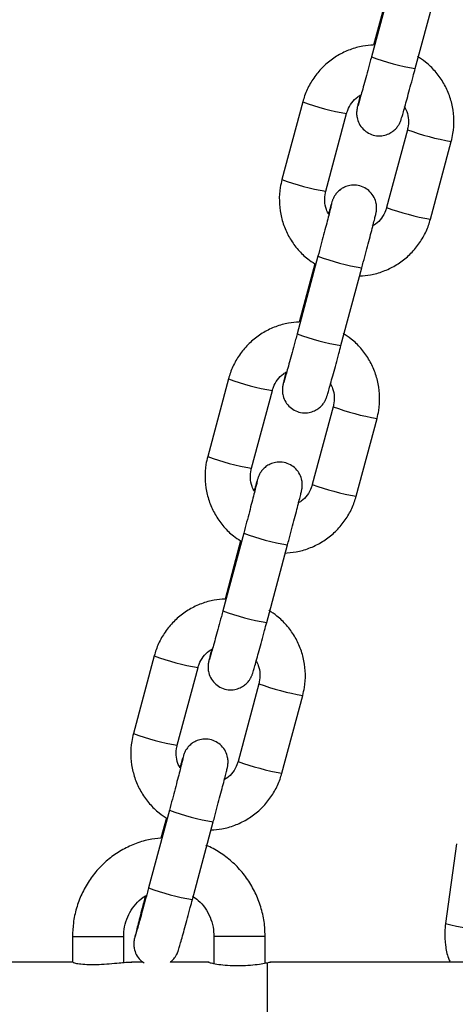
# Model space of a CAD drawing. Units: millimetres. Extents: x -2.7 to 8, y 0.4 to 14.3.
# Drawn here: x -1.1 to -1.1, y 10.9 to 11.1 of the extents above; entities that cross this region are included whole.
import ezdxf

# ---------------------------------------------------------------- set-up
doc = ezdxf.new("R2010")
doc.units = ezdxf.units.MM

# ---------------------------------------------------------------- blocks, each defined once
blk = doc.blocks.new('OPSHB_K015A')
at = {"color": 7, "linetype": 'Continuous', "lineweight": 25}
for p, q in [((13.68681901125132, 1.914611593590053), (13.6839720028442, 1.903992787704738)), ((13.68639834774552, 1.913559094772609), (13.68426618901907, 1.905606643066676)), ((13.68996050013124, 1.902387276993068), (13.69280750853835, 1.913005963669093)), ((13.67459830818592, 1.897863284454615), (13.6717512997788, 1.88724459777859)), ((13.67773979334055, 1.885638967857631), (13.68058680547296, 1.896257654533656)), ((13.68889400912343, 1.894035116539271), (13.68604700071631, 1.883416429863246)), ((13.69203549800335, 1.881810799942286), (13.69488250641047, 1.892429486618312)), ((13.67667330605803, 1.876770273552211), (13.67382629765092, 1.866151586876185)), ((13.67625263882695, 1.875717893944056), (13.6741204801005, 1.867765323028834)), ((13.67981479121266, 1.864546076164515), (13.68266180334507, 1.875164762840541)), ((13.66445260299264, 1.860022083626063), (13.66160559086023, 1.849403396950038)), ((13.66759408814727, 1.847797767029078), (13.67044109655438, 1.858416453705104)), ((13.67874830393015, 1.856193915710719), (13.67590129552303, 1.845575109825404)), ((13.68188978908478, 1.843969599113734), (13.68473680121718, 1.85458828578976)), ((13.66652760086475, 1.838929072723658), (13.66368058873235, 1.828310386047633)), ((13.66610693363367, 1.837876573906215), (13.66397477490722, 1.829924122200282)), ((13.66966908601938, 1.826704756126674), (13.6725160944265, 1.837323562011989)), ((13.65430689779936, 1.822180882797511), (13.65145988939224, 1.811562076912196)), ((13.65744838295399, 1.809956566200526), (13.6602953913611, 1.820575252876552)), ((13.66860259873687, 1.818352595672877), (13.66575558660446, 1.807733908996852)), ((13.6717440838915, 1.806128398285182), (13.67459109229861, 1.816747084961207)), ((13.65638189194618, 1.801087871895106), (13.65353488353907, 1.790469185219081)), ((13.6559612247151, 1.800035373077662), (13.65522009311138, 1.797271148071559)), ((13.65952337710081, 1.788863555298121), (13.66237038550793, 1.799482241974147)), ((13.69561540884791, 1.79646946559933), (13.69408450452505, 1.785583154068263)), ((13.64313776967941, 1.783837572441371), (13.64313776967941, 1.780314699516566)), ((13.65013776896416, 1.780277029381068), (13.65013776896416, 1.783837572441371)), ((13.66245628325163, 1.783837572441371), (13.66245628325163, 1.780134812698634)), ((13.66945628626166, 1.78019167552975), (13.66945628626166, 1.783837572441371)), ((13.64313776967941, 1.78033758770016), (13.62702535269676, 1.78033758770016)), ((13.65043963668762, 1.78030313621548), (13.65124937323748, 1.780336276397975)), ((13.65272305337606, 1.78033758770016), (13.65119841871677, 1.78033758770016)), ((13.66179645983397, 1.78033758770016), (13.65648069409548, 1.78033758770016)), ((13.6697562838894, 1.741430655823024), (13.6697562838894, 1.780244366035731)), ((13.78176246387778, 1.78033758770016), (13.67015010667859, 1.78033758770016))]:
    blk.add_line(p, q, dxfattribs=at)
at = {"color": 8, "linetype": 'Continuous', "lineweight": 25}
for p, q in [((13.64313776967941, 1.783837572441371), (13.65013776896416, 1.783837572441371)), ((13.66945628626166, 1.783837572441371), (13.66245628325163, 1.783837572441371))]:
    blk.add_line(p, q, dxfattribs=at)
for centre, radius, start, end in [((13.6948992654365, 1.932779889442827), 0.03079126977327831, 249.2137970442561, 260.7701766465456), ((13.68532841917516, 1.925930866934323), 0.03004870559546241, 249.0783488937385, 260.9211459810224), ((13.70094689805086, 1.927038644420463), 0.03513645980816442, 249.9381565210149, 260.0612223288873), ((13.6824768019473, 1.915294905513292), 0.03003092007931128, 249.0748129889111, 260.924628242064), ((13.69809983010094, 1.916419812790082), 0.03513630450191989, 249.9381609553575, 260.0612980882627), ((13.68758677493719, 1.905506068859722), 0.03073829140633763, 249.2038427991814, 260.7802554618215), ((13.68474496596212, 1.894906620816982), 0.03075823945986051, 249.2075651965985, 260.7763904177727), ((13.67518339337443, 1.888094311952045), 0.03005340044256656, 249.0803764442358, 260.921264609237), ((13.69080128302488, 1.889197801045157), 0.03513682778159931, 249.9382126708223, 260.0611751409181), ((13.67232677977921, 1.877437618720251), 0.03001435460099726, 249.0715367422461, 260.9279223971805), ((13.68794532259238, 1.878545747835233), 0.03510241510810219, 249.9332556535742, 260.0661857636359), ((13.67743247025686, 1.86763279211209), 0.03070525223385173, 249.1975933386177, 260.7865049532552), ((13.67460669088945, 1.857090903233257), 0.0307847020099793, 249.2114669731893, 260.7703783206576), ((13.66503332472024, 1.850236814528216), 0.03003662012399456, 249.0770514736717, 260.9245714596112), ((13.68065998073547, 1.851372912517945), 0.03515377265618726, 249.9406587144195, 260.0587290530306), ((13.66218173828787, 1.839600941901153), 0.03001892725697091, 249.0735257904157, 260.9280260332299), ((13.67780576923582, 1.840729956828909), 0.03512850527485629, 249.9381176811248, 260.0634519152297), ((13.66729259782772, 1.829815494295872), 0.03072978142636795, 249.2033275173842, 260.7828990747419), ((13.66445646234246, 1.819232820268553), 0.03076731357846735, 249.2081841137639, 260.7736434972359), ((13.70122486230724, 1.814116216934963), 0.02941292888865234, 255.9503538466629, 268.0502166708641)]:
    blk.add_arc(centre, radius, start, end, dxfattribs=at)
at = {"color": 7, "linetype": 'Continuous', "lineweight": 25}
for points, knots in [([(13.68426618901907, 1.905606643066676), (13.68377589314736, 1.905574318275285), (13.68267846882412, 1.905501966017255), (13.68103018078949, 1.905015270289368), (13.67937824672885, 1.904233317934086), (13.67788864255311, 1.903168297798402), (13.67660389968336, 1.901864765220125), (13.67556795144668, 1.900357641932715), (13.67493072569818, 1.898991058569663), (13.67467869078286, 1.898135993953474), (13.67459830818592, 1.897863284454615)], [0, 0, 0, 0, 0.1109974318070274, 0.2484444376515464, 0.3858878198094112, 0.5233348217990013, 0.6607745968709458, 0.7982092272906884, 0.93564198623263, 1, 1, 1, 1]), ([(13.6839720028442, 1.903992787704738), (13.68390327155106, 1.903736759712956), (13.68370329046269, 1.902991818737064), (13.68337703024775, 1.90178466209727), (13.6830150773207, 1.900456369000494), (13.68269513988383, 1.899294042263136), (13.68243066098916, 1.898347264973381), (13.6822524672138, 1.897722028935277), (13.6821566196017, 1.897402513768611), (13.68214702575682, 1.897372871094376), (13.68214385760842, 1.89736308227566)], [0, 0, 0, 0, 0.0785784074778378, 0.2286323264195547, 0.3787826772665466, 0.5287134762993049, 0.6781305685830996, 0.8262580872272103, 0.9426256852542929, 1, 1, 1, 1]), ([(13.69488250641047, 1.892429486618312), (13.69496865718287, 1.892797917978896), (13.69519298671042, 1.893757282935439), (13.69528836129069, 1.895356529817946), (13.6950972820818, 1.897174260693646), (13.69458961687673, 1.898932177616189), (13.69378854489736, 1.900578293481885), (13.69270902844841, 1.902051909214606), (13.69152847943445, 1.903235152456546), (13.69063928971485, 1.903798094400372), (13.69026397718011, 1.904035703048976)], [0, 0, 0, 0, 0.08473230686962228, 0.2206359572429002, 0.3566426583693009, 0.4926433574987025, 0.6286505621745122, 0.7646554767843261, 0.900664900043789, 1, 1, 1, 1]), ([(13.68245271770178, 1.898741618500026), (13.68244183537939, 1.898699421469246), (13.68233958210516, 1.898302926580982), (13.68220517076446, 1.897766026920181), (13.68208511055894, 1.897274064401245), (13.68203032427158, 1.897023957177225), (13.68199374847285, 1.896839987745807), (13.68195830295775, 1.896569471722614), (13.68194171389081, 1.896191772379098), (13.68200397645018, 1.895601191376045), (13.68226275818637, 1.894844204338369), (13.68280601131158, 1.894095656659374), (13.68356286064267, 1.89352918878285), (13.68444835218946, 1.893209954315353), (13.68535662057224, 1.893173293640757), (13.68615496647948, 1.893370467679233), (13.686779746215, 1.893698355024753), (13.68724943065939, 1.894088736698905), (13.68758000618658, 1.894484226148961), (13.68779071181092, 1.894831882244034), (13.68790496408513, 1.895077764107555), (13.68796413448985, 1.895226198388627), (13.68801189608388, 1.895358843792565), (13.68806995010203, 1.895537011544548), (13.68816388061936, 1.895847639832937), (13.68834163909236, 1.89646466900922), (13.68860028507737, 1.897387263874407), (13.6889198574649, 1.898544818702248), (13.6892799452948, 1.89986392589617), (13.68963349649169, 1.901169531699452), (13.68986332221579, 1.902025391263123), (13.68996050013124, 1.902387276993068)], [0, 0, 0, 0, 0.007417581648778932, 0.06969763404197159, 0.1329188426877233, 0.1667970635797003, 0.187144988748572, 0.1975218766064304, 0.2131521583389185, 0.2345766471017454, 0.2696585949053362, 0.3084952195078522, 0.3444997247586188, 0.3822841628308267, 0.4204307531644459, 0.4525363178543821, 0.4805276437293344, 0.504979461144807, 0.5259051120940628, 0.542892973707782, 0.5547678922767192, 0.5633730821642187, 0.5743341876720063, 0.5961913074767478, 0.6440769862175173, 0.7045456819905034, 0.768486333785281, 0.830876667679483, 0.8928622233524424, 0.9546986045439081, 1, 1, 1, 1]), ([(13.68058680547296, 1.896257654533656), (13.68063168481279, 1.896405942465208), (13.68078887705309, 1.896925328703219), (13.68125994227779, 1.897736922714103), (13.68190740118411, 1.898458976258553), (13.68240459929842, 1.898721091477455), (13.68255682466446, 1.898801342354091)], [0, 0, 0, 0, 0.1404873155805314, 0.4920641731838795, 0.8444871092043962, 1, 1, 1, 1]), ([(13.68846430433808, 1.897223488197596), (13.68859213282161, 1.896994712974447), (13.68891022336578, 1.896425424868539), (13.68907548764804, 1.895400314981998), (13.68902341770121, 1.894554948650693), (13.68891422219571, 1.894116312123515), (13.68889400912343, 1.894035116539271)], [0, 0, 0, 0, 0.2368753791760934, 0.5894446694576474, 0.9240024991252869, 1, 1, 1, 1]), ([(13.6717512997788, 1.88724459777859), (13.67166514798049, 1.886876166270667), (13.67144081584451, 1.885916801168605), (13.67134545013727, 1.884317559069132), (13.67153650806762, 1.882499806817577), (13.67204423755942, 1.880741967536778), (13.67284508578854, 1.879095560711903), (13.67392542823694, 1.877623040409162), (13.67506962435112, 1.876469885034567), (13.67591773323551, 1.875930778931433), (13.67625263882695, 1.875717893944056)], [0, 0, 0, 0, 0.08563823778906121, 0.2229948708966847, 0.3604556509514804, 0.4979104187089584, 0.6353719214861143, 0.7728309108905712, 0.9102943030996254, 1, 1, 1, 1]), ([(13.68266180334507, 1.875164762840541), (13.68273105690645, 1.875423369003329), (13.68293257430236, 1.876175873845568), (13.68326164661306, 1.877413009713564), (13.68362736457897, 1.878798952900979), (13.68395289960648, 1.880044911559708), (13.68422466565283, 1.881098637627474), (13.68443263691046, 1.881922552087417), (13.68454814661567, 1.882398045210721), (13.68460354139864, 1.882650323690541), (13.68464005873142, 1.882834135892153), (13.68467549826568, 1.883104543136142), (13.68469209315703, 1.883482359779919), (13.68462982829845, 1.884072876398932), (13.68437104911976, 1.884829887414526), (13.68382779085044, 1.885578423672996), (13.68307094547384, 1.886144897322083), (13.68218545361418, 1.886464129678643), (13.68127718619183, 1.886500790930768), (13.68047883658477, 1.8863036160501), (13.67985406098563, 1.885975728066114), (13.67938437996821, 1.885585357065793), (13.67905378992549, 1.885189851709583), (13.67884309550249, 1.884842202759501), (13.67872884139473, 1.884596318149306), (13.67866967330741, 1.884447892214666), (13.67862189378906, 1.884315182076534), (13.67856399004853, 1.884137604838543), (13.67846873142884, 1.883821831625937), (13.67831974205222, 1.883307003708978), (13.67817260152555, 1.882780483650095), (13.67811239315091, 1.882565037117274)], [0, 0, 0, 0, 0.0317099347581318, 0.09227111695958448, 0.1529343667436211, 0.2136507265977754, 0.2744967516664311, 0.3356389545685601, 0.3977007572051873, 0.4309600268452176, 0.4509361977298855, 0.4611268510569369, 0.4764696628436015, 0.4975027286275077, 0.5319437332250487, 0.5700709034681902, 0.6054174926855763, 0.6425116133611455, 0.6799612698173989, 0.711480269483078, 0.7389603879498485, 0.7629655864242142, 0.7835083422134772, 0.8001857635966122, 0.8118437287505976, 0.8202917027951786, 0.8310525501489624, 0.8525148333470418, 0.89952116709577, 0.9588851066576309, 0.9999999999999999, 0.9999999999999999, 0.9999999999999999, 0.9999999999999999]), ([(13.67816950185119, 1.882450596199305), (13.67804167189064, 1.882679370701226), (13.67772357922189, 1.883248654237832), (13.67755831464859, 1.884273780097828), (13.67761038420616, 1.885119132864929), (13.67771958026827, 1.885557772184256), (13.67773979334055, 1.885638967857631)], [0, 0, 0, 0, 0.2368757545345618, 0.5894427316080613, 0.9240025397736291, 0.9999999999999999, 0.9999999999999999, 0.9999999999999999, 0.9999999999999999]), ([(13.67853247551142, 1.883910790787013), (13.67853263385081, 1.883911590579373), (13.67853593489093, 1.883928264551287), (13.67851408259997, 1.883825331976368), (13.6784491325929, 1.883556150535696), (13.67830651020671, 1.88298306681645), (13.67808497427944, 1.882117430210201), (13.67779457461114, 1.880999295924084), (13.67745290486749, 1.879698638881564), (13.67707362351251, 1.878266661279667), (13.67680775088633, 1.877272828688547), (13.67667330605803, 1.876770273552211)], [0, 0, 0, 0, 0.003180481099970004, 0.06630630268297179, 0.1635113581486367, 0.2890339266645117, 0.4267159628938898, 0.5681136791939154, 0.7106937021988768, 0.8537053752109339, 1, 1, 1, 1]), ([(13.68604700071631, 1.883416429863246), (13.68600212016503, 1.883268142489214), (13.68584492639678, 1.882748767129669), (13.68537386286738, 1.881937153075341), (13.68472640172007, 1.881215109321602), (13.68422920308552, 1.880952993101346), (13.68407697779952, 1.880872742042811)], [0, 0, 0, 0, 0.1404896146426974, 0.4920637687459206, 0.8444872269626293, 1, 1, 1, 1]), ([(13.6823676171702, 1.874067441330226), (13.68285791310012, 1.874099766143445), (13.68395533782717, 1.87417211846423), (13.68560362488682, 1.874658813949281), (13.68725555949317, 1.875440766407337), (13.68874516376712, 1.87650578686771), (13.69002990536359, 1.877809317581523), (13.69106585653611, 1.879316445631957), (13.69170308000361, 1.880683024562131), (13.69195511534821, 1.881538090344293), (13.69203549800335, 1.881810799942286)], [0, 0, 0, 0, 0.1109974230813444, 0.2484444778861179, 0.3858878492393417, 0.5233348404240065, 0.6607746046915937, 0.7982090420511749, 0.9356419912919148, 1, 1, 1, 1]), ([(13.6741204801005, 1.867765323028834), (13.67363018332293, 1.867733047269212), (13.67253275211664, 1.867660804438856), (13.67088447296231, 1.867174057750162), (13.66923253778481, 1.86639212001046), (13.66774293336169, 1.865327097569207), (13.66645819542504, 1.864023561925933), (13.66542224079643, 1.862516443490676), (13.66478502090143, 1.86114985696895), (13.66453298572054, 1.860294793057619), (13.66445260299264, 1.860022083626063)], [0, 0, 0, 0, 0.1109966604509317, 0.248443809484387, 0.3858873348274129, 0.5233344800059352, 0.6607742010730338, 0.7982091342600103, 0.9356419191860219, 1, 1, 1, 1]), ([(13.67382629765092, 1.866151586876185), (13.67375756472796, 1.865895558885313), (13.67355757913577, 1.865150618808002), (13.67323132771384, 1.863943463258693), (13.67286936848217, 1.862615156562242), (13.67254941946197, 1.861452868217384), (13.67228497230138, 1.860505877534706), (13.6721067498151, 1.859880938215611), (13.67201091208375, 1.859561106656656), (13.67200131711837, 1.85953161884936), (13.67199814868985, 1.859521881447108)], [0, 0, 0, 0, 0.07857816767105026, 0.2286313542844257, 0.3787811522249537, 0.528711312442242, 0.6781349903975802, 0.8262566533575867, 0.942626837521953, 1, 1, 1, 1]), ([(13.68473680121718, 1.85458828578976), (13.68482295135658, 1.854956717327696), (13.68504727949806, 1.855916083854027), (13.6851426515754, 1.857515327005785), (13.68495157451292, 1.859333059361234), (13.68444391457928, 1.861090979757137), (13.6836428289684, 1.862737085373738), (13.68256335951486, 1.864210708828978), (13.68138273715562, 1.865393834556926), (13.6804935806835, 1.86595677045807), (13.68011827198683, 1.866194383011134)], [0, 0, 0, 0, 0.08473279871987154, 0.2206374931625329, 0.3566450150399591, 0.4926465112006367, 0.6286546734618641, 0.764660423620004, 0.9006642897770445, 1, 1, 1, 1]), ([(13.67230700878321, 1.860900298462184), (13.6722961275886, 1.860858142813413), (13.67219384439562, 1.860461879836294), (13.67205947910446, 1.859924752374354), (13.67193940185138, 1.859432871886384), (13.6718846113767, 1.85918275838867), (13.67184804689936, 1.85899878156215), (13.67181259247485, 1.858728293548666), (13.67179601323409, 1.858350521015382), (13.67185826038298, 1.857760026567121), (13.67211705423728, 1.857002984527753), (13.67266030344075, 1.856254464192716), (13.67341715413971, 1.855687983285861), (13.67430264110266, 1.855368759455814), (13.67521092915598, 1.855332076844206), (13.67600921219531, 1.85552930886297), (13.67663411508005, 1.855857001902223), (13.67710368709999, 1.856247544142207), (13.67743430466402, 1.85664301981069), (13.67764500750167, 1.85699068143731), (13.67775925458812, 1.857236563652805), (13.67781842584412, 1.857384997530062), (13.67786618650683, 1.857517642993116), (13.6779242480556, 1.857695811223493), (13.67801817675758, 1.858006432649745), (13.67819591751362, 1.858623488540616), (13.67845460716165, 1.859545932779838), (13.67877410897239, 1.860703573447609), (13.67913429475124, 1.862022698126566), (13.67948776322777, 1.863328282707698), (13.67971760973563, 1.864184189807929), (13.67981479121266, 1.864546076164515)], [0, 0, 0, 0, 0.007414320913046949, 0.06969459476145003, 0.1329160415035576, 0.1667943828596037, 0.18714236956512, 0.1975193067614504, 0.2131476973650068, 0.2345730734599182, 0.2696547972521197, 0.3084918242599906, 0.3444963375352093, 0.3822810509836356, 0.4204276668283536, 0.4525334822673868, 0.4805225482975395, 0.5049776267242684, 0.5259033520808867, 0.5428912740999897, 0.5547661808395441, 0.5633714013253501, 0.5743325458086015, 0.5961897581026688, 0.6440756071151812, 0.7045444992352878, 0.7684825589430434, 0.8308766512744453, 0.8928560773133656, 0.9546984434613516, 1, 1, 1, 1]), ([(13.67044109655438, 1.858416453705104), (13.67048597738579, 1.858564741530245), (13.67064317439912, 1.859084125896516), (13.67111423134742, 1.859895724792295), (13.67176169570706, 1.860617774642378), (13.67225889422156, 1.860879890559772), (13.67241111947118, 1.860960141525538)], [0, 0, 0, 0, 0.1404875815108843, 0.4920636856360085, 0.8444872015172051, 1, 1, 1, 1]), ([(13.67831859541951, 1.859382287369044), (13.6784464264278, 1.859153511873046), (13.67876452285458, 1.858584223808066), (13.67892976617117, 1.857559082789521), (13.67887776149695, 1.856713684464921), (13.67876851714431, 1.856275071241726), (13.67874830393015, 1.856193915710719)], [0, 0, 0, 0, 0.236875056413388, 0.5894431190251811, 0.9240356660301885, 1, 1, 1, 1]), ([(13.66160559086023, 1.849403396950038), (13.66151944140842, 1.849034925632623), (13.6612951294814, 1.848075517213147), (13.66119973038843, 1.846476277176407), (13.66139084169157, 1.844658536822863), (13.66189847087338, 1.842900703341911), (13.66269941802642, 1.841254340797605), (13.66377971087462, 1.839781828693958), (13.66492395737117, 1.838628702676033), (13.66577203009405, 1.838089503443371), (13.66610693363367, 1.837876573906215)], [0, 0, 0, 0, 0.0856465090503996, 0.2230023831104845, 0.3604534585891645, 0.4979160338714215, 0.635368692256236, 0.7728270871917329, 0.9102895177758965, 1, 1, 1, 1]), ([(13.6725160944265, 1.837323562011989), (13.672585349494, 1.837582168218432), (13.67278687151378, 1.838334674084763), (13.67311594040842, 1.839571810074631), (13.67348166052437, 1.840957746811), (13.67380718509634, 1.842203708564739), (13.67407896447952, 1.843257326718231), (13.67428692940342, 1.844081182235641), (13.67440243731875, 1.844556924604149), (13.67445783857005, 1.844809005725438), (13.67449435336351, 1.844992789391654), (13.67452979013291, 1.845263349104243), (13.67454638659586, 1.845641108159725), (13.67448409503817, 1.84623163276683), (13.67422537989518, 1.846988657088332), (13.67368208023657, 1.847737227880316), (13.67292524419139, 1.848303681029392), (13.67203974337139, 1.84862298688131), (13.67113149611072, 1.848659383962513), (13.6703331128669, 1.848462454998298), (13.6697083522817, 1.848134516850223), (13.66923868871203, 1.847744157795205), (13.66890801527228, 1.847348618851356), (13.66869748298308, 1.847000967270105), (13.66858308451305, 1.846755034453963), (13.66852400010652, 1.846606759711904), (13.66847616182389, 1.846473919020355), (13.6684183042093, 1.846296445544795), (13.6683230107414, 1.845980612294625), (13.66817404097714, 1.845465805839012), (13.66802689490618, 1.84493928376196), (13.66796668423234, 1.844723836288722)], [0, 0, 0, 0, 0.03170996022210217, 0.09227130079990757, 0.1529347092272186, 0.2136512278635378, 0.2744941863803074, 0.3356365491782433, 0.3977002557670259, 0.4309582532043861, 0.4509344657108466, 0.4611284458945565, 0.4764712931427305, 0.4974997847978753, 0.5319453224118558, 0.5700725923631262, 0.6054193935891801, 0.6425136465440711, 0.6799632104705933, 0.7114811652471378, 0.738961225338063, 0.762966486589535, 0.7835092961011102, 0.8001919019729193, 0.8118437642267171, 0.8202954559576324, 0.8310520885568621, 0.8525144278819524, 0.8995208981851129, 0.9588849746661544, 1, 1, 1, 1]), ([(13.66802379665791, 1.844609276161464), (13.66789596774146, 1.844838091191377), (13.66757790354717, 1.845407429273109), (13.66741260219027, 1.846432575721337), (13.66746467932938, 1.847277932191901), (13.66757387512592, 1.847716571379351), (13.66759408814727, 1.847797767029078)], [0, 0, 0, 0, 0.2369003345056772, 0.5894559555173504, 0.9240049876258476, 1, 1, 1, 1]), ([(13.66838677031814, 1.846069589958461), (13.66838692865753, 1.846070389818124), (13.66839022977405, 1.846087065514439), (13.66836837649356, 1.845983924075881), (13.66830340998825, 1.845714976753698), (13.66816080458779, 1.845141892763422), (13.6679392764276, 1.844276102126059), (13.66764887854555, 1.843157998899187), (13.66730718017828, 1.841857416289713), (13.66692791697682, 1.840425463140491), (13.66666204497272, 1.839431627749946), (13.66652760086475, 1.838929072723658)], [0, 0, 0, 0, 0.003180501173096781, 0.06630796754041914, 0.1634998024342675, 0.2890331625597178, 0.4267227463760768, 0.5681214226487745, 0.7106927755218361, 0.8537053511304981, 0.9999999999999999, 0.9999999999999999, 0.9999999999999999, 0.9999999999999999]), ([(13.67590129552303, 1.845575109825404), (13.67585641157387, 1.845426863751527), (13.67569917855548, 1.844907542737928), (13.67522817878529, 1.844095927345734), (13.67458064647548, 1.843373955445713), (13.67408349548754, 1.843111716932981), (13.67393127260624, 1.843031422004969)], [0, 0, 0, 0, 0.1404577058006008, 0.4920375721956288, 0.8444667565034303, 0.9999999999999999, 0.9999999999999999, 0.9999999999999999, 0.9999999999999999]), ([(13.672079650591, 1.836212173805507), (13.67261772384558, 1.836246794311592), (13.67376305464535, 1.836320486750992), (13.67545811502754, 1.836816536871083), (13.67710973665129, 1.837599862480602), (13.67859955570424, 1.838664372201492), (13.6798841465465, 1.839968146981846), (13.68092016205304, 1.841475228427043), (13.68155736976445, 1.842841825944561), (13.68180940607311, 1.84369688993047), (13.68188978908478, 1.843969599113734)], [0, 0, 0, 0, 0.120485514578386, 0.2564627932445037, 0.3924428141663717, 0.5284173149161281, 0.6643959808124906, 0.8003633876894134, 0.9363290485078287, 1, 1, 1, 1]), ([(13.66397477490722, 1.829924122200282), (13.6634844782497, 1.829891843895894), (13.66238704884057, 1.829819595471236), (13.66073872680539, 1.829332896478263), (13.65908690639156, 1.828550751191869), (13.65759718258454, 1.827485922780397), (13.65631249357142, 1.826182350124327), (13.65527653063003, 1.824675245447906), (13.6546393102148, 1.823308656831614), (13.65438727914483, 1.822453592213606), (13.65430689779936, 1.822180882797511)], [0, 0, 0, 0, 0.1109970731059839, 0.2484443867006807, 0.3858914494482013, 0.5233339930626442, 0.6607738786820909, 0.7982089764156833, 0.9356419258857388, 1, 1, 1, 1]), ([(13.66368058873235, 1.828310386047633), (13.66361185733371, 1.828054356034954), (13.66341187344045, 1.827309399843216), (13.66308561040972, 1.826102293899567), (13.6627236789904, 1.824773825217562), (13.66240371473071, 1.823611548020381), (13.66213926057793, 1.822664688711484), (13.66196104797967, 1.822039732497615), (13.66186520040031, 1.821719906327417), (13.66185561031347, 1.82169041814268), (13.66185244349657, 1.821680680618556)], [0, 0, 0, 0, 0.0785780290839499, 0.2286340912269557, 0.3787886727279908, 0.5287189036040032, 0.6781351492442327, 0.8262567300320575, 0.9426268782616922, 1, 1, 1, 1]), ([(13.67459109229861, 1.816747084961207), (13.67467724387865, 1.817115516476406), (13.67490157566903, 1.818074882543442), (13.67499694733164, 1.819674124520134), (13.67480586403366, 1.821491860419883), (13.67429823733295, 1.823249749835668), (13.67349709319427, 1.824895793411088), (13.67241761885128, 1.826369390410946), (13.67123706454043, 1.82755263123363), (13.67034787537017, 1.828115573427567), (13.66997256306826, 1.828353182182582)], [0, 0, 0, 0, 0.08473298799290777, 0.2206378939361211, 0.356645409768226, 0.4926473283004369, 0.628647702870388, 0.764653664686347, 0.9006641351866705, 1, 1, 1, 1]), ([(13.66216130731522, 1.823059097633632), (13.66215042348671, 1.823016941996684), (13.66204811619576, 1.822620681642547), (13.66191377975377, 1.822083550603566), (13.6617936889383, 1.821591671081478), (13.66173891761031, 1.821341557695632), (13.6617023333751, 1.821157580239742), (13.6616668878309, 1.820887068724915), (13.66165029590815, 1.820509273488824), (13.66171258302023, 1.819918773246172), (13.66197136710656, 1.819161769836683), (13.66251456090362, 1.818413163814512), (13.66327142503764, 1.817846635954083), (13.66415695839572, 1.817527595965657), (13.66506521876403, 1.817490866223125), (13.66586350083566, 1.817688114236262), (13.66648842056787, 1.818015789169294), (13.66695792381182, 1.818406355553634), (13.66728868359536, 1.818801704273938), (13.66749923670471, 1.819149472371464), (13.66761356843602, 1.819395247468492), (13.66767271699831, 1.819543681188406), (13.66772048348543, 1.819676321935731), (13.6677785433389, 1.819854479306741), (13.66787246266944, 1.820165282409107), (13.66805021412841, 1.820782270231575), (13.66830890325986, 1.821704736096763), (13.66862839681966, 1.822862372550844), (13.66898859449469, 1.824181496093843), (13.66934203686509, 1.825487049467483), (13.66957190226134, 1.826342910488165), (13.66966908601938, 1.826704756126674)], [0, 0, 0, 0, 0.007414410194540824, 0.06969499253001958, 0.1329167391263759, 0.1667952388646199, 0.1871433479920132, 0.1975203241470305, 0.213153182012179, 0.2345731690325902, 0.2696553181855785, 0.3084965068278792, 0.3445010784402756, 0.3822843532571648, 0.4204311580499597, 0.4525371325157361, 0.4805264698579138, 0.5049816694157033, 0.5259038475008396, 0.5428957205095103, 0.5547671116214257, 0.5633723747306684, 0.5743335735067351, 0.5961908940640949, 0.6440784270456218, 0.704547637348022, 0.7684860137542094, 0.8308803846310584, 0.8928601524397684, 0.9547028249057825, 0.9999999999999999, 0.9999999999999999, 0.9999999999999999, 0.9999999999999999]), ([(13.6602953913611, 1.820575252876552), (13.66034027414247, 1.820723499547967), (13.6604975057748, 1.821242831583731), (13.66096850405705, 1.82205442315535), (13.66161604223856, 1.822776413499014), (13.66211319021789, 1.823038646386522), (13.6622654142779, 1.823118940696986)], [0, 0, 0, 0, 0.1404553338273438, 0.4920377228822848, 0.8444646619691961, 1, 1, 1, 1]), ([(13.66817289022623, 1.821541086540492), (13.66830072081979, 1.82131231130279), (13.66861883527639, 1.820742989758401), (13.66878406899963, 1.819717834875519), (13.66873200529193, 1.818872416392878), (13.6686228118819, 1.818433791028838), (13.66860259873687, 1.818352595672877)], [0, 0, 0, 0, 0.2368668932144219, 0.5894581361546929, 0.9240032713626839, 1, 1, 1, 1]), ([(13.65145988939224, 1.811562076912196), (13.65137373630608, 1.811193645671665), (13.65114940091047, 1.810234281667363), (13.65105403125602, 1.808635032738493), (13.65124511329526, 1.8068173061165), (13.65175274084362, 1.805059406926375), (13.65255388901681, 1.803413372579598), (13.65363335754631, 1.801939770836725), (13.65481391452016, 1.800756530114086), (13.65570310274819, 1.800193588398542), (13.65607841489731, 1.799955979690822)], [0, 0, 0, 0, 0.08473305820655723, 0.2206377662330979, 0.3566455203239389, 0.4926472486877432, 0.6286479625726833, 0.7646537815421254, 0.9006641201755095, 1, 1, 1, 1]), ([(13.66237038550793, 1.799482241974147), (13.6624396432166, 1.799740847991416), (13.66264118254952, 1.800493389253461), (13.6629702143295, 1.801730566915467), (13.66333595558211, 1.803116580811547), (13.66366147667981, 1.804362322640372), (13.66393325997745, 1.805416156506908), (13.66414123050021, 1.806240068580337), (13.66425672200825, 1.806715455323683), (13.66431212840001, 1.806967845097461), (13.66434865167724, 1.807151585320753), (13.66438407824211, 1.807422149408922), (13.6644006851497, 1.807799907017397), (13.66433838243069, 1.808390431855514), (13.66407967165691, 1.809147455331185), (13.66353637570541, 1.80989602680711), (13.66277953562206, 1.810462485215794), (13.66189404855362, 1.810781767359003), (13.66098576019834, 1.810818245482551), (13.66018746240701, 1.810621070543675), (13.65956261111609, 1.810293343663943), (13.65909298747687, 1.809902946073635), (13.65876230555335, 1.809507421511626), (13.65855177362431, 1.809159764547985), (13.65843737707877, 1.808913837092405), (13.65837827864419, 1.80876552859263), (13.65833048333701, 1.808632783147914), (13.65827256504457, 1.808455170806155), (13.65817731459214, 1.808139469058915), (13.65802834558457, 1.807624448393653), (13.65788118997847, 1.807098028225482), (13.65782097903906, 1.80688263546017)], [0, 0, 0, 0, 0.03170997805755416, 0.09227576081038034, 0.1529391305803424, 0.2136544036807245, 0.2744971927792067, 0.3356395166145831, 0.3977058037120705, 0.4309606391212591, 0.450936849516823, 0.4611308109993764, 0.4764736531326096, 0.4975021467337268, 0.5319476623975202, 0.5700748216864795, 0.605421600388022, 0.6425159328778561, 0.6799652177851427, 0.7114845654985834, 0.738962422067339, 0.7629675550325729, 0.7835104451765245, 0.8001930404174553, 0.8118448952461822, 0.8202965815913138, 0.8310574281768716, 0.8525152923250058, 0.8995217190476263, 0.9588877931967738, 1, 1, 1, 1]), ([(13.65782097903906, 1.80688263546017), (13.65771500610248, 1.807074385377746), (13.65742047289353, 1.80760732068029), (13.65726844468776, 1.808591992359652), (13.65731889786588, 1.809436705721964), (13.65742815797097, 1.8098753663553), (13.65744838295399, 1.809956566200526)], [0, 0, 0, 0, 0.2061297455961287, 0.5729015174862457, 0.920940407853054, 1, 1, 1, 1]), ([(13.65824106512486, 1.808228269920619), (13.65824122346788, 1.808229110592947), (13.65824452388591, 1.808246633120689), (13.65822267314837, 1.808142188241618), (13.6581576963294, 1.807873993516296), (13.65801511311696, 1.807300657976157), (13.65779354370574, 1.806434842709677), (13.65750318720569, 1.805316839493571), (13.65716147388997, 1.804016209621295), (13.65678220750164, 1.802584264254619), (13.65651633583951, 1.801590427474366), (13.65638189194618, 1.801087871895106)], [0, 0, 0, 0, 0.003181274322345077, 0.06630878963486299, 0.1635007229071392, 0.2890341419870501, 0.4267150876081424, 0.5681210015946876, 0.7106924650088995, 0.8537052377025308, 1, 1, 1, 1]), ([(13.66575558660446, 1.807733908996852), (13.66571072874689, 1.807585627475419), (13.66555358667432, 1.807066180785114), (13.66508117225789, 1.806256590821249), (13.66446569724616, 1.8055583669111), (13.66400590003144, 1.805312271284492), (13.66388967437564, 1.805250064239772)], [0, 0, 0, 0, 0.1457498289568586, 0.5105778886033829, 0.8762858845737875, 1, 1, 1, 1]), ([(13.66207620678364, 1.798385039673121), (13.66256650222607, 1.798417317975691), (13.66366393044558, 1.798489566495846), (13.66531225199691, 1.798976267370563), (13.66696407492458, 1.799758405492867), (13.66845378572947, 1.800823247576773), (13.66973853168059, 1.802126816298369), (13.67077437007578, 1.803634003869774), (13.67141172014493, 1.805000563209433), (13.67166370631497, 1.805855646970485), (13.6717440838915, 1.806128398285182)], [0, 0, 0, 0, 0.110995935789508, 0.2484421874748242, 0.3858885376134938, 0.5233295616593239, 0.6607685826117401, 0.7982098402274318, 0.9356337542597243, 0.9999999999999999, 0.9999999999999999, 0.9999999999999999, 0.9999999999999999]), ([(13.65522009311138, 1.797271148071559), (13.65465751470441, 1.797210511063895), (13.65342679918871, 1.797077859497222), (13.65159511763017, 1.796497285662554), (13.64976913293907, 1.795621876117366), (13.64809676635963, 1.794463163463661), (13.64661519937039, 1.793058892337285), (13.64535943763298, 1.791438369578827), (13.64435681123763, 1.789639386674935), (13.64363833627834, 1.787703198743657), (13.64321171053274, 1.785751181761952), (13.64316141950297, 1.784449636274076), (13.64313776967941, 1.783837572441371)], [0, 0, 0, 0, 0.08623291213685894, 0.1886460299460913, 0.2910766707139102, 0.393583392992399, 0.4962134647203559, 0.5989957510924191, 0.7019422162261758, 0.8050578651126903, 0.908326653843686, 1, 1, 1, 1]), ([(13.66945628626166, 1.783837572441371), (13.66944511078003, 1.784252910518262), (13.6694153596622, 1.785358614422876), (13.66910802216483, 1.787136933397051), (13.66846837707311, 1.789110170697313), (13.66753683100654, 1.79096117305744), (13.66633994629632, 1.792641836115763), (13.66490893988561, 1.794123734703135), (13.66326258243538, 1.795327620052376), (13.66206367278613, 1.796049474820393), (13.6613995996708, 1.796277285241558), (13.66137488363205, 1.796285764084132)], [0, 0, 0, 0, 0.07881743644103052, 0.2098260480578871, 0.3409373974122915, 0.4720222964874197, 0.6030162003241233, 0.7338623351251065, 0.8645172913694313, 0.9949574888494692, 1, 1, 1, 1]), ([(13.65353488353907, 1.790469185219081), (13.65346615184939, 1.790213115300503), (13.65326618632793, 1.789468114596275), (13.65293992774644, 1.788260992284449), (13.65257794838584, 1.786932613527824), (13.65225802164099, 1.785770328453509), (13.65199354339387, 1.784823532303562), (13.65181534064362, 1.784198339214527), (13.65171949934341, 1.783878710196404), (13.65170990371593, 1.783849219616059), (13.651706734578, 1.783839479790004)], [0, 0, 0, 0, 0.07858825658043199, 0.2286418750924686, 0.3787841725591654, 0.5287119938348065, 0.6781261185641504, 0.8262507423053217, 0.9426160005477561, 1, 1, 1, 1]), ([(13.65013776896416, 1.783837572441371), (13.65014339102748, 1.784043015652969), (13.65016191083527, 1.784719771923847), (13.65039296450817, 1.785853037024026), (13.65094062778411, 1.787154148411901), (13.65175090219822, 1.788281054659819), (13.65254441480687, 1.789064726760444), (13.6530993999117, 1.78936296694792), (13.65326059041439, 1.789449588165553)], [0, 0, 0, 0, 0.08957343650919923, 0.2950663807748493, 0.5009487989177084, 0.7073911669296062, 0.9150143586059648, 1, 1, 1, 1]), ([(13.65310055194317, 1.789357677803309), (13.65304649721332, 1.7891546855044), (13.65286200351733, 1.788461854390334), (13.6525699739945, 1.787353374613303), (13.65224361703844, 1.786105105433307), (13.65197206820852, 1.785051927645327), (13.65176402029505, 1.784227926807034), (13.65164854416838, 1.78375224109368), (13.65159314661327, 1.783500192214888), (13.65155663109948, 1.783316349357847), (13.65152117636211, 1.783045798615603), (13.65150466181552, 1.78266816391988), (13.65156637582226, 1.782076787242659), (13.65182904051147, 1.781325455373008), (13.65230350672977, 1.78062823815435), (13.65274580452791, 1.780330613885781), (13.65291986046253, 1.780213490829738)], [0, 0, 0, 0, 0.04764007564349819, 0.1625998953028867, 0.2776614704738337, 0.3929645936899986, 0.5088354884606784, 0.6264605872907715, 0.6894877618843742, 0.7273365536331141, 0.7466551767156645, 0.7757313974641828, 0.8155825256245076, 0.8808602237550005, 0.9531153329395892, 1, 1, 1, 1]), ([(13.65951328901468, 1.789342299804957), (13.65978972061242, 1.789158810649496), (13.66044770057528, 1.788722058161511), (13.66127922479103, 1.787738261858067), (13.66196812817765, 1.786500107949905), (13.6623830103203, 1.78517150805601), (13.66243273436743, 1.784266280488737), (13.66245628325163, 1.783837572441371)], [0, 0, 0, 0, 0.1580447303400759, 0.3761880582210599, 0.5923888729273239, 0.8069588503890766, 1, 1, 1, 1]), ([(13.65650767264782, 1.78033758770016), (13.65661519872123, 1.780420761845562), (13.65685997262739, 1.780610100669946), (13.65714175933357, 1.780961931121965), (13.65735372602325, 1.781308031519075), (13.65746782894752, 1.781554083949231), (13.65752701631249, 1.781702469619631), (13.65757477600749, 1.781835126083024), (13.65763283169184, 1.782013289793213), (13.65772675936427, 1.782323892069144), (13.65790450686876, 1.782941110457614), (13.65816318433684, 1.783863523956825), (13.6584827190822, 1.785021077362217), (13.65884284311727, 1.786340232978546), (13.65919637859082, 1.787645816280929), (13.6594262002622, 1.788501669775542), (13.65952337710081, 1.788863555298121)], [0, 0, 0, 0, 0.0320563624256661, 0.07297356633750272, 0.1061986827407877, 0.129411447534936, 0.1462377778835434, 0.1676708389392294, 0.2104095957954758, 0.3040437894011886, 0.4222865551605509, 0.5473086758913611, 0.6693047452119729, 0.7905051303977645, 0.9114180630639218, 1, 1, 1, 1]), ([(13.69408450452505, 1.785583154068263), (13.69404339202123, 1.785206750905672), (13.69393633908152, 1.7842266338439), (13.6940519593449, 1.782633874888234), (13.6943208470588, 1.781240619268829), (13.69464722257948, 1.780511867847054), (13.69472527494548, 1.78033758770016)], [0, 0, 0, 0, 0.2121591941840917, 0.5524418135469329, 0.8929669242850741, 1, 1, 1, 1]), ([(13.64324259934841, 1.780301705704005), (13.64323129254302, 1.780299144241326), (13.64316192297741, 1.780283429137853), (13.64349131542662, 1.780183393746483), (13.64423183872753, 1.780065673256104), (13.64538098654924, 1.779992699251125), (13.64674810831315, 1.78000784289361), (13.64818235416936, 1.780098311931397), (13.64947535015784, 1.78022150464858), (13.65013982233035, 1.780277755465249), (13.65043963668762, 1.78030313621548)], [0, 0, 0, 0, 0.02749496494554975, 0.1686872424610698, 0.3123257142575002, 0.4563890810246248, 0.5986030719085211, 0.7398842918558021, 0.8826340267307993, 1, 1, 1, 1]), ([(13.66171240238367, 1.780328766212733), (13.66171037057251, 1.780328856370033), (13.66163304236073, 1.780332287622514), (13.66191020239825, 1.7802470167926), (13.66255797268281, 1.780100315722848), (13.66364638257841, 1.77993613327908), (13.66498693508441, 1.779836438540769), (13.66643217737914, 1.779838885950994), (13.66780174356649, 1.779938535941255), (13.66899809132559, 1.780101357752756), (13.6695030855812, 1.780196608438018), (13.6697562838894, 1.780244366035731)], [0, 0, 0, 0, 0.003314214442260215, 0.1261350111913419, 0.2501650343694007, 0.376664915471578, 0.5034142994006705, 0.6277984548655783, 0.7506739182782007, 0.8749907711448341, 0.9999999999999999, 0.9999999999999999, 0.9999999999999999, 0.9999999999999999]), ([(13.6697562838894, 1.780244366035731), (13.66994843079414, 1.780283977574072), (13.67021761044856, 1.780339469596584), (13.6701651263615, 1.78032855254969), (13.67015010667859, 1.780325428352626)], [0, 0, 0, 0, 0.7138240151547357, 1, 1, 1, 1])]:
    blk.add_open_spline(points, degree=3, knots=knots, dxfattribs=at)

msp = doc.modelspace()

# ---------------------------------------------------------------- block references
msp.add_blockref('OPSHB_K015A', (-14.7560726088956, 9.162454262293087))

doc.saveas('drawing.dxf')
